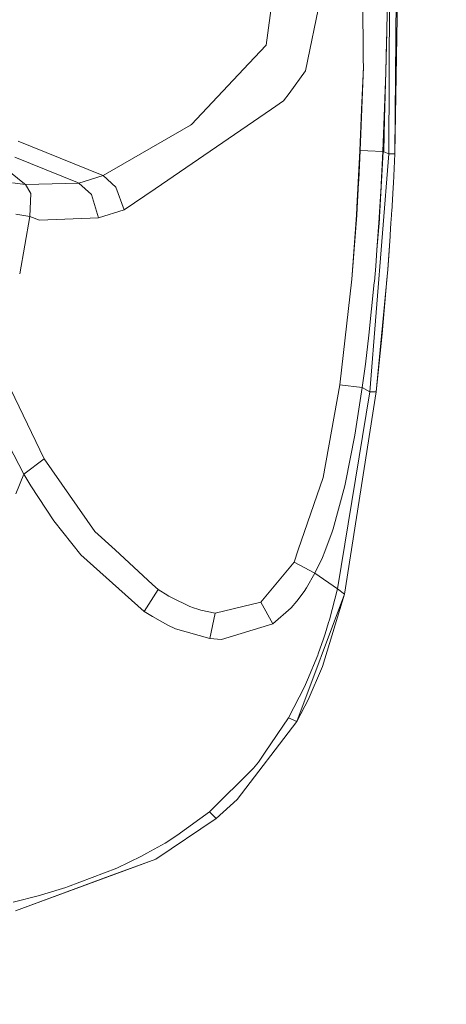
# Model space of a CAD drawing. Units: millimetres. Extents: x 645 to 9944, y -366 to 3658.
# Drawn here: x 4575 to 4624, y 1727 to 1840 of the extents above; entities that cross this region are included whole.
import ezdxf

# ---------------------------------------------------------------- set-up
doc = ezdxf.new("R2010")
doc.units = ezdxf.units.MM
doc.layers.add('1', color=7, linetype='Continuous', true_color=0xffffff)
doc.styles.add('blockfont', font='simplex.shx')
doc.dimstyles.get("Standard").update_dxf_attribs({"dimtxt": 0.18, "dimasz": 0.18, "dimexe": 0.18, "dimexo": 0.0625, "dimgap": 0.09, "dimtad": 0, "dimtih": 1, "dimtoh": 1, "dimdec": 4, "dimzin": 0, "dimdsep": 46, "dimtxsty": 'Standard', "dimcen": 0.09, "dimadec": 0, "dimazin": 0, "dimtfac": 1, "dimtdec": 4, "dimtofl": 0, "dimtmove": 0, "dimatfit": 3, "dimfxl": 1, "dimtolj": 1, "dimtzin": 0, "dimarcsym": 0})

# ---------------------------------------------------------------- blocks, each defined once
blk = doc.blocks.new('_U8')
at = {"layer": '1', "color": 18, "lineweight": 13}
for p, q in [((844.749766, 1254.050024), (844.749766, 3348.510542)), ((844.749766, 3346.510542), (2582.020716, 3346.510542)), ((4820, 3346.510542), (3082.72905, 3346.510542)), ((2613.8853, 3271.510542), (2588.8853, 3271.510542)), ((2588.8853, 3271.510542), (2588.8853, 3177.760542)), ((2845.551966, 3271.510542), (2820.551966, 3271.510542)), ((2845.551966, 3177.760542), (2845.551966, 3271.510542)), ((2588.8853, 3177.760542), (2613.8853, 3177.760542)), ((2820.551966, 3177.760542), (2845.551966, 3177.760542))]:
    blk.add_line(p, q, dxfattribs=at)
at = {"layer": '1', "color": 18, "lineweight": 70}
for points in [[(844.749766, 3346.510542), (894.749717, 3359.908002), (894.749815, 3333.113083)], [(4820, 3346.510542), (4770.000049, 3333.113083), (4769.999951, 3359.908002)]]:
    blk.add_solid(points, dxfattribs=at)
at = {"layer": '1', "color": 18, "linetype": 'Continuous', "lineweight": 13, "char_height": 50, "attachment_point": 7, "line_spacing_factor": 0.903614, "style": 'blockfont'}
for s, insert in [('\\W1.2899;156.5', (2586.170716, 3307.614709)), ('\\W1.1047;BBC', (2925.44155, 3307.614709)), ('\\W1.1591;3975', (2613.4103, 3185.739709))]:
    blk.add_mtext(s, dxfattribs=dict(at, insert=insert))

msp = doc.modelspace()

# ---------------------------------------------------------------- linework, layer by layer
at = {"layer": '1', "color": 18, "linetype": 'Continuous', "lineweight": 13}
for p, q in [((4614.872334, 1835.033667), (4614.605444, 1875.945695)), ((4617.785948, 1824.218281), (4618.054407, 1866.961129)), ((4618.504542, 1824.231513), (4619.118708, 1861.874945)), ((4618.504542, 1824.231513), (4618.67122, 1845.525026)), ((4603.692549, 1836.721309), (4604.648131, 1843.663104)), ((4608.246821, 1833.770283), (4610.112684, 1842.895873)), ((4617.619055, 1840.567119), (4617.575186, 1838.256963)), ((4617.575186, 1838.256963), (4617.477911, 1833.683498)), ((4617.575186, 1838.256963), (4617.551344, 1837.174304)), ((4617.459791, 1833.646186), (4617.551344, 1837.174304)), ((4601.70843, 1834.601887), (4603.692549, 1836.721309)), ((4614.877718, 1834.208377), (4614.872334, 1835.033663)), ((4595.146673, 1827.591188), (4601.70843, 1834.601887)), ((4606.337565, 1831.164725), (4608.246821, 1833.770283)), ((4614.877718, 1834.208377), (4614.520567, 1824.595578)), ((4614.681738, 1829.342254), (4614.877718, 1834.208377)), ((4617.11933, 1824.490793), (4617.458361, 1833.586939)), ((4617.299574, 1828.289159), (4617.477911, 1833.683498)), ((4617.458361, 1833.586939), (4617.459791, 1833.646186)), ((4604.324835, 1829.358108), (4605.704802, 1830.301173)), ((4605.704802, 1830.301173), (4606.337565, 1831.164725)), ((4590.95146, 1820.216663), (4604.324835, 1829.358108)), ((4614.681738, 1829.342254), (4614.49005, 1824.588783)), ((4617.299574, 1828.289159), (4617.141741, 1824.485905)), ((4617.299574, 1828.289159), (4617.242831, 1824.443944)), ((4594.99647, 1827.504642), (4584.996718, 1821.737058)), ((4594.99647, 1827.504642), (4595.146673, 1827.591188)), ((4575.223463, 1825.703867), (4584.8818, 1821.794517)), ((4614.49005, 1824.588783), (4614.138621, 1818.118937)), ((4614.52009, 1824.587353), (4614.35129, 1821.24389)), ((4614.49005, 1824.588783), (4614.52009, 1824.587353)), ((4614.520567, 1824.595578), (4614.52009, 1824.587353)), ((4614.520567, 1824.595578), (4615.398791, 1824.560167)), ((4615.399042, 1824.560157), (4617.11933, 1824.490793)), ((4617.141741, 1824.485905), (4616.729754, 1816.974528)), ((4617.11933, 1824.490793), (4616.921919, 1820.729144)), ((4617.11933, 1824.490793), (4617.141741, 1824.485905)), ((4617.141741, 1824.485905), (4617.242831, 1824.443944)), ((4617.785948, 1824.218281), (4617.242831, 1824.443944)), ((4575.929659, 1820.773967), (4572.512167, 1823.545702)), ((4574.830073, 1823.844321), (4582.026022, 1820.928581)), ((4615.608233, 1796.903141), (4617.785948, 1824.218281)), ((4617.785948, 1824.218281), (4618.504542, 1824.231513)), ((4618.327158, 1820.849188), (4618.504542, 1824.231513)), ((4584.996718, 1821.737058), (4582.190531, 1820.852883)), ((4584.996718, 1821.737058), (4584.8818, 1821.794517)), ((4586.441534, 1820.393212), (4584.996718, 1821.737058)), ((4614.35129, 1821.24389), (4614.332693, 1820.890911)), ((4576.038378, 1820.696004), (4574.577826, 1820.882685)), ((4575.929659, 1820.773967), (4575.938242, 1820.767529)), ((4575.938242, 1820.767529), (4576.038378, 1820.696004)), ((4582.170504, 1820.8474), (4576.038378, 1820.696004)), ((4576.038378, 1820.696004), (4576.664942, 1819.682606)), ((4582.190531, 1820.852883), (4582.026022, 1820.928581)), ((4582.190531, 1820.852883), (4582.170504, 1820.8474)), ((4583.628195, 1819.557078), (4582.190531, 1820.852883)), ((4586.441534, 1820.393212), (4587.393301, 1817.784674)), ((4587.393301, 1817.784674), (4590.95146, 1820.216663)), ((4614.168661, 1817.993052), (4614.332693, 1820.890911)), ((4616.910952, 1820.524462), (4616.699713, 1816.972025)), ((4616.910952, 1820.524462), (4616.921919, 1820.729144)), ((4618.299979, 1820.365794), (4618.133562, 1817.57272)), ((4618.299979, 1820.365794), (4618.327158, 1820.849188)), ((4576.664942, 1819.682606), (4576.559084, 1817.032583)), ((4583.628195, 1819.557078), (4584.436434, 1816.876657)), ((4587.393301, 1817.784674), (4584.436434, 1816.876657)), ((4614.138621, 1818.118937), (4614.082354, 1817.197926)), ((4614.119547, 1817.1959), (4614.168661, 1817.993052)), ((4576.559084, 1817.032583), (4574.926394, 1817.294247)), ((4576.559084, 1817.032583), (4575.386863, 1810.458429)), ((4576.559084, 1817.032583), (4577.661055, 1816.623338)), ((4584.436434, 1816.876657), (4577.661055, 1816.623338)), ((4613.554018, 1809.815414), (4614.082354, 1817.197926)), ((4613.554018, 1809.815414), (4614.119547, 1817.1959)), ((4616.439837, 1813.212641), (4616.692084, 1816.852458)), ((4616.439837, 1813.212641), (4616.713541, 1816.727169)), ((4616.692084, 1816.852458), (4616.699713, 1816.972025)), ((4616.729754, 1816.974528), (4616.713541, 1816.727169)), ((4618.05107, 1816.274174), (4618.07968, 1816.718467)), ((4618.091124, 1816.896327), (4618.07968, 1816.718467)), ((4618.100661, 1817.0451), (4618.091124, 1816.896327)), ((4618.128317, 1817.482837), (4618.100661, 1817.0451)), ((4618.133562, 1817.57272), (4618.128317, 1817.482837)), ((4617.961901, 1814.930208), (4618.05107, 1816.274174)), ((4617.951411, 1814.778812), (4617.752093, 1811.96595)), ((4617.754473, 1812.046805), (4617.951411, 1814.778812)), ((4617.961901, 1814.930208), (4617.951411, 1814.778812)), ((4616.439837, 1813.212641), (4616.292494, 1811.33116)), ((4617.673891, 1810.928948), (4617.754205, 1812.043093)), ((4616.292494, 1811.33116), (4616.140383, 1809.566624)), ((4616.366404, 1796.888359), (4617.673891, 1810.928948)), ((4617.674368, 1810.935028), (4617.586153, 1809.798606)), ((4617.673891, 1810.928948), (4617.674368, 1810.935028)), ((4617.674368, 1810.935028), (4617.752093, 1811.96595)), ((4612.158316, 1797.693737), (4613.554018, 1809.815414)), ((4617.047804, 1803.544767), (4617.586153, 1809.798606)), ((4615.512388, 1803.406961), (4616.129416, 1809.448846)), ((4616.129416, 1809.448846), (4616.140383, 1809.566624)), ((4615.512388, 1803.406961), (4615.109938, 1800.069697)), ((4616.366404, 1796.888359), (4617.047804, 1803.544767)), ((4572.74391, 1800.48383), (4578.212279, 1789.177425)), ((4614.754217, 1797.372825), (4615.109938, 1800.069697)), ((4610.243815, 1787.031181), (4612.158316, 1797.693737)), ((4612.158316, 1797.693737), (4614.754217, 1797.372825)), ((4613.904017, 1791.910537), (4614.754217, 1797.372825)), ((4614.754217, 1797.372825), (4615.608233, 1796.903141)), ((4615.608233, 1796.903141), (4611.907976, 1774.241693)), ((4616.366404, 1796.888359), (4612.694281, 1773.640044)), ((4615.608233, 1796.903141), (4616.366404, 1796.888359)), ((4572.98662, 1792.905219), (4575.860041, 1787.449129)), ((4612.832087, 1786.488779), (4613.904017, 1791.910537)), ((4578.212279, 1789.177425), (4575.860041, 1787.449129)), ((4578.212279, 1789.177425), (4584.035414, 1780.827768)), ((4575.860041, 1787.449129), (4574.941176, 1785.167821)), ((4575.860041, 1787.449129), (4576.655882, 1786.106475)), ((4576.655882, 1786.106475), (4579.313772, 1782.081492)), ((4607.393661, 1778.721573), (4610.243815, 1787.031181)), ((4611.401575, 1781.151541), (4612.742441, 1786.093958)), ((4612.742441, 1786.093958), (4612.832087, 1786.488779)), ((4579.313772, 1782.081492), (4582.431811, 1778.154738)), ((4584.035414, 1780.827768), (4586.340671, 1778.721459)), ((4611.285704, 1780.797847), (4610.46316, 1778.556116)), ((4611.401575, 1781.151541), (4611.285704, 1780.797847)), ((4582.431811, 1778.154738), (4589.695471, 1771.654256)), ((4586.34079, 1778.72135), (4590.661543, 1774.773486)), ((4606.92026, 1777.341373), (4607.393622, 1778.721459)), ((4610.175627, 1777.871855), (4610.46316, 1778.556116)), ((4603.108423, 1772.720702), (4606.92026, 1777.341373)), ((4606.92026, 1777.341373), (4609.305876, 1776.057132)), ((4609.305876, 1776.057132), (4610.175627, 1777.871855)), ((4608.342665, 1774.393208), (4609.305876, 1776.057132)), ((4609.305876, 1776.057132), (4611.907976, 1774.241693)), ((4590.661543, 1774.773486), (4591.311472, 1774.179585)), ((4589.695471, 1771.654256), (4591.311472, 1774.179585)), ((4591.311472, 1774.179585), (4591.617125, 1773.979194)), ((4592.103976, 1773.672469), (4591.617125, 1773.979194)), ((4592.103976, 1773.672469), (4592.537421, 1773.413666)), ((4608.065623, 1773.970254), (4607.231158, 1772.833832)), ((4612.694281, 1773.640044), (4607.231634, 1759.029396)), ((4608.065623, 1773.970254), (4608.342665, 1774.393208)), ((4612.694092, 1773.639539), (4610.178011, 1765.322931)), ((4611.907976, 1774.241693), (4610.969084, 1770.687588)), ((4611.907976, 1774.241693), (4612.694281, 1773.640044)), ((4592.896002, 1773.210295), (4592.537421, 1773.413666)), ((4592.896002, 1773.210295), (4594.858187, 1772.272594)), ((4597.847002, 1771.472462), (4603.108423, 1772.720702)), ((4604.479807, 1770.242341), (4603.108423, 1772.720702)), ((4607.231158, 1772.833832), (4606.569784, 1772.063978)), ((4589.695471, 1771.654256), (4590.654391, 1771.098979)), ((4594.858187, 1772.272594), (4594.953554, 1772.234567)), ((4595.374125, 1772.076257), (4594.953554, 1772.234567)), ((4595.374125, 1772.076257), (4595.843333, 1771.917589)), ((4596.209543, 1771.80744), (4595.843333, 1771.917589)), ((4596.209543, 1771.80744), (4597.847002, 1771.472462)), ((4597.25334, 1768.551596), (4597.847002, 1771.472462)), ((4604.479807, 1770.242341), (4606.569784, 1772.063978)), ((4590.654391, 1771.098979), (4592.392939, 1770.091541)), ((4598.584193, 1768.45742), (4604.479807, 1770.242341)), ((4610.474604, 1769.085057), (4610.886114, 1770.407923)), ((4610.886114, 1770.407923), (4610.969084, 1770.687588)), ((4592.392939, 1770.091541), (4593.292731, 1769.676931)), ((4593.292731, 1769.676931), (4597.25334, 1768.551596)), ((4610.287684, 1768.516071), (4610.474604, 1769.085057)), ((4597.25334, 1768.551596), (4598.584193, 1768.45742)), ((4609.679716, 1766.787894), (4610.287684, 1768.516071)), ((4609.679716, 1766.787894), (4609.626787, 1766.645201)), ((4608.470457, 1763.795145), (4609.626787, 1766.645201)), ((4608.522909, 1761.498816), (4610.178011, 1765.322931)), ((4608.103293, 1762.982614), (4608.470457, 1763.795145)), ((4606.28702, 1759.458192), (4608.103293, 1762.982614)), ((4608.167189, 1760.77915), (4608.522909, 1761.498816)), ((4607.231634, 1759.029396), (4608.167189, 1760.77915)), ((4600.384253, 1750.072248), (4607.231634, 1759.029396)), ((4603.605765, 1755.500205), (4606.28702, 1759.458192)), ((4606.28702, 1759.458192), (4607.231634, 1759.029396)), ((4603.605765, 1755.500205), (4602.83758, 1754.366167)), ((4602.83758, 1754.366167), (4602.244871, 1753.641136)), ((4597.211378, 1748.656034), (4602.244871, 1753.641136)), ((4597.947138, 1747.880697), (4600.384253, 1750.072248)), ((4597.947138, 1747.880697), (4591.015833, 1743.207335)), ((4593.4601, 1745.907187), (4597.211378, 1748.656034)), ((4597.947138, 1747.880697), (4597.211378, 1748.656034)), ((4592.094439, 1745.052218), (4593.4601, 1745.907187)), ((4592.094439, 1745.052218), (4590.01066, 1743.890524)), ((4574.901121, 1737.266064), (4591.015833, 1743.207335)), ((4591.015833, 1743.207335), (4585.671442, 1741.236091)), ((4586.532133, 1742.176652), (4589.384096, 1743.541241)), ((4590.01066, 1743.890524), (4589.384096, 1743.541241)), ((4580.867785, 1740.008473), (4586.532133, 1742.176652)), ((4574.901121, 1737.266064), (4585.671442, 1741.236091)), ((4580.67848, 1739.946365), (4578.288573, 1739.214778)), ((4580.867785, 1740.008473), (4580.67848, 1739.946365)), ((4574.642676, 1738.263488), (4577.678221, 1739.042163)), ((4578.288573, 1739.214778), (4577.678221, 1739.042163))]:
    msp.add_line(p, q, dxfattribs=at)

# ---------------------------------------------------------------- dimensions: what is measured, and where the dimension line sits
dim = msp.add_linear_dim(base=(844.749766, 3346.510542), p1=(4820, 3450), p2=(844.749766, 1254.050024), text='<>\\P[\\C18;\\H50.00;\\Fsimplex.shx;3975\\Fsimplex.shx;\\H50.00;\\C18; ]\\C18;\\H50.00;\\Fsimplex.shx;BBC\\Fsimplex.shx;\\H50.00;\\C18;', dimstyle='Standard', override={"dimtxt": 50, "dimasz": 50, "dimexe": 2, "dimexo": 0, "dimgap": 1.5, "dimtih": 1, "dimtoh": 1, "dimdec": 1, "dimlfac": 0.03937, "dimzin": 8, "dimdsep": 46, "dimlunit": 2, "dimtxsty": 'blockfont', "dimsah": 1, "dimse1": 0, "dimse2": 0, "dimsd1": 0, "dimsd2": 0, "dimclrd": 18, "dimclre": 18, "dimclrt": 18, "dimtol": 0, "dimtm": -0.1, "dimtfac": 1, "dimtdec": 2, "dimtofl": 1, "dimtmove": 0, "dimtzin": 8, "dimlwd": 13, "dimlwe": 13}, dxfattribs=at)
dim.commit()
dim.dimension.update_dxf_attribs({"geometry": '_U8', "text_midpoint": (2832.374883, 3346.510542), "dimtype": 160})

doc.saveas('drawing.dxf')
